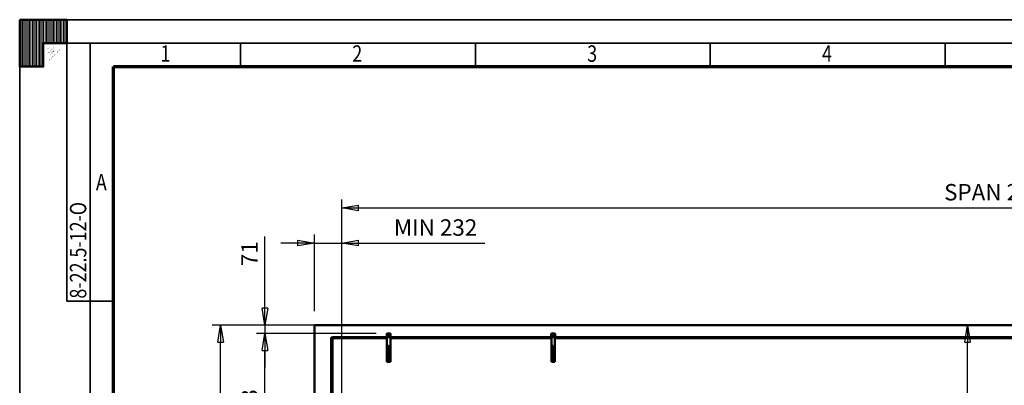
# Model space of a CAD drawing. Units: millimetres. Extents: x 0 to 24042, y 0 to 16800.
# Drawn here: x 0 to 8384, y 13684 to 16800 of the extents above; entities that cross this region are included whole.
import ezdxf
from ezdxf.enums import TextEntityAlignment as Align

# ---------------------------------------------------------------- set-up
doc = ezdxf.new("R2010")
doc.units = ezdxf.units.MM
doc.header["$MEASUREMENT"] = 0
for name, color, linetype, lineweight in [('(1) Shape lines', 7, 'Continuous', 35), ('(4) Texts', 7, 'Continuous', 35), ('(6) Dimensions', 7, 'Continuous', 35), ('(9) Sheet', 7, 'Continuous', 35)]:
    doc.layers.add(name, color=color, linetype=linetype, lineweight=lineweight)
doc.styles.add('Arial', font='ARIAL.TTF')
doc.dimstyles.new('Vertex Style', dxfattribs={"dimscale": 40, "dimtxt": 0.18, "dimasz": 3.6, "dimexe": 1.8, "dimexo": 0.0625, "dimgap": 1.7, "dimtad": 1, "dimdec": 1, "dimdsep": 46, "dimtxsty": 'Arial', "dimblk1": 'CLOSED', "dimblk2": 'CLOSED', "dimsah": 1, "dimcen": 0.09, "dimdle": 1.8, "dimclrd": 9, "dimclre": 9, "dimadec": 1, "dimazin": 2, "dimtfac": 0.65, "dimtdec": 4, "dimtmove": 0, "dimatfit": 3, "dimfxl": 0, "dimtolj": 1, "dimtzin": 0, "dimlwd": 25, "dimlwe": 25, "dimarcsym": 0})

# ---------------------------------------------------------------- blocks, each defined once
blk = doc.blocks.new('_Closed')
at = {"color": 0, "linetype": 'ByBlock', "lineweight": -2}
for p, q in [((-1, 0.166667), (0, 0)), ((-1, 0.166667), (-1, -0.166667)), ((0, 0), (-1, -0.166667)), ((0, 0), (-1, 0))]:
    blk.add_line(p, q, dxfattribs=at)
blk = doc.blocks.new('*D2277')
at = {"layer": '(6) Dimensions', "color": 9, "lineweight": 25}
for p, q in [((2630.1, 14195.9), (8142.1, 14195.9)), ((8070.1, 12650.9), (8070.1, 14051.9)), ((7500.1, 12506.9), (8142.1, 12506.9))]:
    blk.add_line(p, q, dxfattribs=at)
at = {"layer": 'Defpoints', "color": 0}
for p in [(2510.1, 14195.9), (8070.1, 14195.9), (7380.1, 12506.9)]:
    blk.add_point(p, dxfattribs=at)
at = {"layer": '(6) Dimensions', "color": 9, "lineweight": 25, "xscale": 144, "yscale": 144, "zscale": 144}
for p, rotation in [((8070.1, 14195.9), 90), ((8070.1, 12506.9), 270)]:
    blk.add_blockref('_Closed', p, dxfattribs=dict(at, rotation=rotation))
at = {"layer": '(6) Dimensions', "color": 0, "lineweight": 35, "insert": (7937.4, 13351.4), "char_height": 140, "attachment_point": 5, "rotation": 90, "style": 'Arial'}
blk.add_mtext('\\A1;1689', dxfattribs=at)
blk = doc.blocks.new('*D2290')
at = {"layer": '(6) Dimensions', "color": 9, "lineweight": 25}
for p, q in [((2088.1, 14195.9), (2088.1, 14953.2)), ((2088.1, 14339.9), (2088.1, 14483.9)), ((2622.1, 14195.9), (2016.1, 14195.9)), ((2088.1, 14195.9), (2088.1, 14124.9)), ((3035.1, 14124.9), (2016.1, 14124.9)), ((2088.1, 13980.9), (2088.1, 13836.9))]:
    blk.add_line(p, q, dxfattribs=at)
at = {"layer": 'Defpoints', "color": 0}
for p in [(2742.1, 14195.9), (2087.3, 14124.9), (3155.1, 14124.9)]:
    blk.add_point(p, dxfattribs=at)
at = {"layer": '(6) Dimensions', "color": 9, "lineweight": 25, "xscale": 144, "yscale": 144, "zscale": 144}
for p, rotation in [((2088.1, 14195.9), 270), ((2088.1, 14124.9), 90)]:
    blk.add_blockref('_Closed', p, dxfattribs=dict(at, rotation=rotation))
at = {"layer": '(6) Dimensions', "color": 0, "lineweight": 35, "insert": (1956.6, 14805.9), "char_height": 140, "attachment_point": 5, "rotation": 90, "style": 'Arial'}
blk.add_mtext('\\A1;71', dxfattribs=at)
blk = doc.blocks.new('*D2291')
at = {"layer": '(6) Dimensions', "color": 9, "lineweight": 25}
for p, q in [((3035.1, 14124.9), (2016.1, 14124.9)), ((2088.1, 12895.9), (2088.1, 13980.9)), ((2622.1, 12751.9), (2016.1, 12751.9))]:
    blk.add_line(p, q, dxfattribs=at)
at = {"layer": 'Defpoints', "color": 0}
for p in [(2088.1, 14124.9), (3155.1, 14124.9), (2742.1, 12751.9)]:
    blk.add_point(p, dxfattribs=at)
at = {"layer": '(6) Dimensions', "color": 9, "lineweight": 25, "xscale": 144, "yscale": 144, "zscale": 144}
for p, rotation in [((2088.1, 14124.9), 90), ((2088.1, 12751.9), 270)]:
    blk.add_blockref('_Closed', p, dxfattribs=dict(at, rotation=rotation))
at = {"layer": '(6) Dimensions', "color": 0, "lineweight": 35, "insert": (1955.4, 13438.4), "char_height": 140, "attachment_point": 5, "rotation": 90, "style": 'Arial'}
blk.add_mtext('\\A1;1373', dxfattribs=at)
blk = doc.blocks.new('*D2293')
at = {"layer": '(6) Dimensions', "color": 9, "lineweight": 25}
for p, q in [((2390.1, 14195.9), (1638.1, 14195.9)), ((1710.1, 8556), (1710.1, 14051.9)), ((2622.1, 8412), (1638.1, 8412))]:
    blk.add_line(p, q, dxfattribs=at)
at = {"layer": 'Defpoints', "color": 0}
for p in [(1710.1, 14195.9), (2510.1, 14195.9), (2742.1, 8412)]:
    blk.add_point(p, dxfattribs=at)
at = {"layer": '(6) Dimensions', "color": 9, "lineweight": 25, "xscale": 144, "yscale": 144, "zscale": 144}
for p, rotation in [((1710.1, 14195.9), 90), ((1710.1, 8412), 270)]:
    blk.add_blockref('_Closed', p, dxfattribs=dict(at, rotation=rotation))
at = {"layer": '(6) Dimensions', "color": 0, "lineweight": 35, "insert": (1577.4, 10878.4), "char_height": 140, "attachment_point": 5, "rotation": 90, "style": 'Arial'}
blk.add_mtext('\\A1;13688', dxfattribs=at)
blk = doc.blocks.new('*D2296')
at = {"layer": '(6) Dimensions', "color": 9, "lineweight": 25}
for p, q in [((2742.1, 14315.9), (2742.1, 15267.9)), ((13597.9, 14315.9), (13597.9, 15267.9)), ((2886.1, 15195.9), (13453.9, 15195.9))]:
    blk.add_line(p, q, dxfattribs=at)
at = {"layer": 'Defpoints', "color": 0}
for p in [(13597.9, 15195.9), (2742.1, 14195.9), (13597.9, 14195.9)]:
    blk.add_point(p, dxfattribs=at)
at = {"layer": '(6) Dimensions', "color": 9, "lineweight": 25, "xscale": 144, "yscale": 144, "zscale": 144, "rotation": 180}
blk.add_blockref('_Closed', (2742.1, 15195.9), dxfattribs=at)
at = {"layer": '(6) Dimensions', "color": 9, "lineweight": 25, "xscale": 144, "yscale": 144, "zscale": 144}
blk.add_blockref('_Closed', (13597.9, 15195.9), dxfattribs=at)
at = {"layer": '(6) Dimensions', "color": 0, "lineweight": 35, "insert": (8402.1, 15329.5), "char_height": 140, "attachment_point": 5, "style": 'Arial'}
blk.add_mtext('\\A1;SPAN 22500', dxfattribs=at)
blk = doc.blocks.new('*D2297')
at = {"layer": '(6) Dimensions', "color": 9, "lineweight": 25}
for p, q in [((2510.1, 14315.9), (2510.1, 14967.9)), ((2742.1, 12871.9), (2742.1, 14967.9)), ((2366.1, 14895.9), (2222.1, 14895.9)), ((2510.1, 14895.9), (2742.1, 14895.9)), ((2742.1, 14895.9), (3959.1, 14895.9)), ((2886.1, 14895.9), (3030.1, 14895.9))]:
    blk.add_line(p, q, dxfattribs=at)
at = {"layer": 'Defpoints', "color": 0}
for p in [(2742.1, 14895.9), (2510.1, 14195.9), (2742.1, 12751.9)]:
    blk.add_point(p, dxfattribs=at)
at = {"layer": '(6) Dimensions', "color": 9, "lineweight": 25, "xscale": 144, "yscale": 144, "zscale": 144}
blk.add_blockref('_Closed', (2510.1, 14895.9), dxfattribs=at)
at = {"layer": '(6) Dimensions', "color": 9, "lineweight": 25, "xscale": 144, "yscale": 144, "zscale": 144, "rotation": 180}
blk.add_blockref('_Closed', (2742.1, 14895.9), dxfattribs=at)
at = {"layer": '(6) Dimensions', "color": 0, "lineweight": 35, "insert": (3541.1, 15028.6), "char_height": 140, "attachment_point": 5, "style": 'Arial'}
blk.add_mtext('\\A1;MIN 232', dxfattribs=at)
blk = doc.blocks.new('MACRO_10_8aef2196-ced3-4fbd-a848-395f7467bffa')
at = {"layer": '(1) Shape lines', "color": 7, "linetype": 'Continuous', "lineweight": 50, "ltscale": 120}
for p, q in [((-11320, 5784.1), (-11320, 2520)), ((-3320, 5784.1), (-11320, 5784.1)), ((-11319.9, 4020), (-11319.9, 5784)), ((-3320, 5784), (-11319.9, 5784)), ((-10703.9, 5691.3), (-10703.9, 5710)), ((-10702.4, 5711), (-10702.4, 5691.2)), ((-10673.9, 5711.5), (-10701.9, 5711.5)), ((-10700.9, 5713), (-10674.9, 5713)), ((-10691.9, 5696.9), (-10691.9, 5707.3)), ((-10691.9, 5696.9), (-10691.9, 5707.3)), ((-10683.9, 5707.3), (-10683.9, 5707.3)), ((-10683.9, 5707.3), (-10683.9, 5696.9)), ((-10683.9, 5707.3), (-10683.9, 5696.9)), ((-10673.4, 5691.2), (-10673.4, 5711)), ((-10671.9, 5710), (-10671.9, 5691.3)), ((-9303.9, 5691.3), (-9303.9, 5710)), ((-9302.4, 5711), (-9302.4, 5691.2)), ((-9273.9, 5711.5), (-9301.9, 5711.5)), ((-9300.9, 5713), (-9274.9, 5713)), ((-9291.9, 5696.9), (-9291.9, 5707.3)), ((-9291.9, 5696.9), (-9291.9, 5707.3)), ((-9283.9, 5707.3), (-9283.9, 5707.3)), ((-9283.9, 5707.3), (-9283.9, 5696.9)), ((-9283.9, 5707.3), (-9283.9, 5696.9)), ((-9273.4, 5691.2), (-9273.4, 5711)), ((-9271.9, 5710), (-9271.9, 5691.3)), ((-11177.9, 4675), (-11177.9, 5679)), ((-11177.9, 5679), (-11167.9, 5679)), ((-11167.9, 5679), (-11167.9, 5683)), ((-10702.9, 5683), (-11167.9, 5683)), ((-11167.9, 4675), (-11167.9, 5679)), ((-11167.9, 5675), (-11167.8, 5675)), ((-11167.9, 5675), (-10702.9, 5675)), ((-10701.8, 5685), (-10703.7, 5690.2)), ((-10702.9, 5683), (-10702.9, 5473)), ((-10699, 5683), (-10702.9, 5683)), ((-10702.4, 5691.1), (-10700.1, 5684.8)), ((-10700.4, 5696.9), (-10691.9, 5696.9)), ((-10700.4, 5696.9), (-10700.4, 5692.1)), ((-10700.4, 5692.1), (-10700.4, 5686.1)), ((-10700.4, 5692.1), (-10691.9, 5692.1)), ((-10700.4, 5686.1), (-10696.9, 5686.1)), ((-10700.4, 5685.6), (-10700.4, 5686.1)), ((-10699.6, 5684.5), (-10693.9, 5684.5)), ((-10693.9, 5683), (-10699, 5683)), ((-10693.9, 5684.5), (-10693.9, 5683)), ((-10693, 5684.5), (-10693.9, 5684.5)), ((-10681.9, 5683), (-10693.9, 5683)), ((-10691.9, 5697), (-10691.9, 5697)), ((-10691.9, 5683), (-10691.9, 5697)), ((-10691.9, 5683), (-10691.9, 5697)), ((-10683.9, 5697), (-10683.9, 5683)), ((-10683.9, 5697), (-10683.9, 5683)), ((-10683.9, 5696.9), (-10675.4, 5696.9)), ((-10683.9, 5692.1), (-10675.4, 5692.1)), ((-10681.9, 5684.5), (-10682.8, 5684.5)), ((-10681.9, 5684.5), (-10676.2, 5684.5)), ((-10681.9, 5683), (-10681.9, 5684.5)), ((-10676.8, 5683), (-10681.9, 5683)), ((-10678.9, 5686.1), (-10675.4, 5686.1)), ((-10672.9, 5683), (-10676.8, 5683)), ((-10675.7, 5684.8), (-10673.4, 5691.1)), ((-10675.4, 5692.1), (-10675.4, 5696.9)), ((-10675.4, 5686.1), (-10675.4, 5692.1)), ((-10675.4, 5685.6), (-10675.4, 5686.1)), ((-10672.1, 5690.2), (-10674, 5685)), ((-9302.9, 5683), (-10672.9, 5683)), ((-10672.9, 5683), (-10672.9, 5473)), ((-10672.9, 5675), (-9302.9, 5675)), ((-9301.8, 5685), (-9303.7, 5690.2)), ((-9302.9, 5683), (-9302.9, 5473)), ((-9299, 5683), (-9302.9, 5683)), ((-9302.4, 5691.1), (-9300.1, 5684.8)), ((-9300.4, 5696.9), (-9291.9, 5696.9)), ((-9300.4, 5696.9), (-9300.4, 5692.1)), ((-9300.4, 5692.1), (-9300.4, 5686.1)), ((-9300.4, 5692.1), (-9291.9, 5692.1)), ((-9300.4, 5686.1), (-9296.9, 5686.1)), ((-9300.4, 5685.6), (-9300.4, 5686.1)), ((-9299.6, 5684.5), (-9293.9, 5684.5)), ((-9293.9, 5683), (-9299, 5683)), ((-9293.9, 5684.5), (-9293.9, 5683)), ((-9293, 5684.5), (-9293.9, 5684.5)), ((-9281.9, 5683), (-9293.9, 5683)), ((-9291.9, 5697), (-9291.9, 5697)), ((-9291.9, 5683), (-9291.9, 5697)), ((-9291.9, 5683), (-9291.9, 5697)), ((-9283.9, 5697), (-9283.9, 5683)), ((-9283.9, 5697), (-9283.9, 5683)), ((-9283.9, 5696.9), (-9275.4, 5696.9)), ((-9283.9, 5692.1), (-9275.4, 5692.1)), ((-9281.9, 5684.5), (-9282.8, 5684.5)), ((-9281.9, 5684.5), (-9276.2, 5684.5)), ((-9281.9, 5683), (-9281.9, 5684.5)), ((-9276.8, 5683), (-9281.9, 5683)), ((-9278.9, 5686.1), (-9275.4, 5686.1)), ((-9272.9, 5683), (-9276.8, 5683)), ((-9275.7, 5684.8), (-9273.4, 5691.1)), ((-9275.4, 5692.1), (-9275.4, 5696.9)), ((-9275.4, 5686.1), (-9275.4, 5692.1)), ((-9275.4, 5685.6), (-9275.4, 5686.1)), ((-9272.1, 5690.2), (-9274, 5685)), ((-3320, 5683), (-9272.9, 5683)), ((-9272.9, 5683), (-9272.9, 5473)), ((-9272.9, 5675), (-3320, 5675)), ((-10672.9, 5473), (-10702.9, 5473)), ((-9272.9, 5473), (-9302.9, 5473))]:
    blk.add_line(p, q, dxfattribs=at)
for points in [[(-10683.9, 5707.3), (-10683.9, 5707.3), (-10691.9, 5707.3)], [(-9283.9, 5707.3), (-9283.9, 5707.3), (-9291.9, 5707.3)], [(-10683.9, 5697), (-10683.9, 5697), (-10691.9, 5697), (-10691.9, 5697)], [(-9283.9, 5697), (-9283.9, 5697), (-9291.9, 5697), (-9291.9, 5697)]]:
    blk.add_lwpolyline(points, dxfattribs=at)
for centre in [(-10687.9, 5603), (-10687.9, 5583), (-10687.9, 5563), (-10687.9, 5543), (-9287.9, 5603), (-9287.9, 5583), (-9287.9, 5563), (-9287.9, 5543), (-10687.9, 5523), (-10687.9, 5503), (-10687.9, 5483), (-9287.9, 5523), (-9287.9, 5503), (-9287.9, 5483)]:
    blk.add_circle(centre, 5.5, dxfattribs=at)
for centre, radius, start, end in [((-10700.9, 5710), 3, 90, 180), ((-10701.9, 5711), 0.5, 90, 180), ((-10674.9, 5710), 3, 0, 90), ((-10673.9, 5711), 0.5, 0, 90), ((-9300.9, 5710), 3, 90, 180), ((-9301.9, 5711), 0.5, 90, 180), ((-9274.9, 5710), 3, 0, 90), ((-9273.9, 5711), 0.5, 0, 90), ((-10700.9, 5691.3), 3, 180, 200), ((-10701.9, 5691.2), 0.5, 180, 200), ((-10699, 5686), 3, 200, 270), ((-10699.6, 5685), 0.5, 200, 270), ((-10676.8, 5686), 3, 270, 340), ((-10676.2, 5685), 0.5, 270, 340), ((-10673.9, 5691.2), 0.5, 340, 0), ((-10674.9, 5691.3), 3, 340, 0), ((-9300.9, 5691.3), 3, 180, 200), ((-9301.9, 5691.2), 0.5, 180, 200), ((-9299, 5686), 3, 200, 270), ((-9299.6, 5685), 0.5, 200, 270), ((-9276.8, 5686), 3, 270, 340), ((-9276.2, 5685), 0.5, 270, 340), ((-9273.9, 5691.2), 0.5, 340, 0), ((-9274.9, 5691.3), 3, 340, 0)]:
    blk.add_arc(centre, radius, start, end, dxfattribs=at)
for centre, major_axis, start_param, end_param in [((-10696.9, 5682.1), (5, 0), 0.222777, 1.570796), ((-10696.9, 5687), (-5, 0), 2.220775, 2.478913), ((-10678.9, 5682.1), (5, 0), 1.570796, 2.918815), ((-10678.9, 5687), (-5, 0), 0.662679, 0.920813), ((-9296.9, 5682.1), (5, 0), 0.222777, 1.570796), ((-9296.9, 5687), (-5, 0), 2.220775, 2.478913), ((-9278.9, 5682.1), (5, 0), 1.570796, 2.918815), ((-9278.9, 5687), (-5, 0), 0.662679, 0.920813)]:
    blk.add_ellipse(centre, major_axis=major_axis, ratio=0.795209, start_param=start_param, end_param=end_param, dxfattribs=at)
blk = doc.blocks.new('HATCH_23_676145be-be9f-4774-938b-2f27e80aa2f4')
at = {"layer": '(9) Sheet', "color": 0, "lineweight": 9}
for p, q in [((12, 16800), (12, 16400)), ((24, 16800), (24, 16400)), ((36, 16800), (36, 16400)), ((48, 16800), (48, 16400)), ((60, 16800), (60, 16400)), ((72, 16800), (72, 16400)), ((84, 16800), (84, 16400)), ((96, 16800), (96, 16400)), ((108, 16800), (108, 16400)), ((120, 16800), (120, 16400)), ((132, 16800), (132, 16400)), ((144, 16800), (144, 16400)), ((156, 16800), (156, 16400)), ((168, 16800), (168, 16400)), ((180, 16800), (180, 16400)), ((192, 16800), (192, 16400)), ((204, 16800), (204, 16600)), ((216, 16800), (216, 16600)), ((228, 16800), (228, 16600)), ((240, 16800), (240, 16600)), ((252, 16800), (252, 16600)), ((264, 16800), (264, 16600)), ((276, 16800), (276, 16600)), ((288, 16800), (288, 16600)), ((300, 16800), (300, 16600)), ((312, 16800), (312, 16600)), ((324, 16800), (324, 16600)), ((336, 16800), (336, 16600)), ((348, 16800), (348, 16600)), ((360, 16800), (360, 16600)), ((372, 16800), (372, 16600)), ((384, 16800), (384, 16600)), ((396, 16800), (396, 16600))]:
    blk.add_line(p, q, dxfattribs=at)
blk = doc.blocks.new('GROUP_0_7c00b911-2656-4744-98e3-de2b4ed581d9')
at = {"layer": '(9) Sheet', "color": 7, "lineweight": 35, "ltscale": 120}
for p, q in [((0, 16800), (0, 0)), ((200, 16800), (23760, 16800)), ((600, 16600), (400, 16600)), ((400, 14400), (400, 16600)), ((600, 16600), (600, 14862)), ((23560, 16600), (600, 16600)), ((600, 16600), (600, 200)), ((600, 16600), (600, 14862)), ((1880, 16404), (1880, 16602)), ((3880, 16404), (3880, 16602)), ((5880, 16404), (5880, 16602)), ((7880, 16404), (7880, 16602)), ((600, 14400), (400, 14400)), ((800, 14400), (600, 14400))]:
    blk.add_line(p, q, dxfattribs=at)
at = {"layer": '(9) Sheet', "color": 7, "linetype": 'Continuous', "lineweight": 50, "ltscale": 120}
for p, q in [((0, 16600), (0, 16800)), ((400, 16800), (0, 16800)), ((0, 16800), (200, 16800)), ((0, 16800), (0, 16400)), ((400, 16600), (400, 16800)), ((200, 16400), (200, 16600)), ((200, 16600), (400, 16600)), ((0, 16400), (200, 16400))]:
    blk.add_line(p, q, dxfattribs=at)
at = {"layer": '(9) Sheet', "color": 7, "lineweight": 70, "ltscale": 120}
for p, q in [((800, 400), (800, 16402)), ((800, 16402), (23360, 16402))]:
    blk.add_line(p, q, dxfattribs=at)
at = {"layer": '(9) Sheet', "color": 7, "linetype": 'Continuous', "lineweight": 50, "ltscale": 120}
blk.add_lwpolyline([(0, 16800), (400, 16800), (400, 16600), (200, 16600), (200, 16400), (0, 16400)], close=True, dxfattribs=at)
at = {"layer": '(9) Sheet', "color": 7, "linetype": 'ByBlock'}
blk.add_blockref('HATCH_23_676145be-be9f-4774-938b-2f27e80aa2f4', (0, 0), dxfattribs=at)
at = {"layer": '(4) Texts', "color": 9, "lineweight": 35, "style": 'Arial'}
for s, width, p in [('8-22.5-12-O', 0.6, (238.6, 16539)), ('R.Holmberg   And   M.Miettinen', 0.5, (242.7, 16508)), ('DAS Project No: 307608300253, 27.03.2019, Manakov', 0.5, (257.1, 16450.4)), ('FIKC-DASWEB01', 0.6, (266.3, 16500.3))]:
    blk.add_text(s, height=8, rotation=45, dxfattribs=dict(at, width=width)).set_placement(p, align=Align.BOTTOM_LEFT)
at = {"layer": '(9) Sheet', "color": 7, "lineweight": 35, "style": 'Arial', "width": 0.8}
for s, p in [('1', (1198.3, 16397.4)), ('2', (2831.9, 16397.4)), ('3', (4831.9, 16397.4)), ('4', (6831.9, 16397.4)), ('A', (648.8, 15301.2))]:
    blk.add_text(s, height=140, dxfattribs=at).set_placement(p, align=Align.BOTTOM_LEFT)
blk.add_text('8-22.5-12-O', height=140, rotation=90, dxfattribs=at).set_placement((611.1, 14422.8), align=Align.BOTTOM_LEFT)

msp = doc.modelspace()

# ---------------------------------------------------------------- block references
at = {"color": 7, "linetype": 'ByBlock'}
msp.add_blockref('GROUP_0_7c00b911-2656-4744-98e3-de2b4ed581d9', (0, 0), dxfattribs=at)
at = {"color": 7, "linetype": 'ByBlock', "rotation": 360}
msp.add_blockref('MACRO_10_8aef2196-ced3-4fbd-a848-395f7467bffa', (13830, 8411.9), dxfattribs=at)

# ---------------------------------------------------------------- dimensions: what is measured, and where the dimension line sits
at = {"layer": '(6) Dimensions', "color": 7, "lineweight": 35}
for base, p1, p2, override, picture, middle in [((13597.9, 15195.9), (2742.1, 14195.9), (13597.9, 14195.9), {"dimtxt": 3.5, "dimexo": 3, "dimgap": 1.53125, "dimdec": 0, "dimlfac": 2.072625, "dimpost": 'SPAN <>', "dimtxsty": 'Arial', "dimcen": 0}, '*D2296', (8402.1, 15195.9)), ((2742.1, 14895.9), (2510.1, 14195.9), (2742.1, 12751.9), {"dimtxt": 3.5, "dimexo": 3, "dimgap": 1.53125, "dimdec": 0, "dimpost": 'MIN <>', "dimtxsty": 'Arial', "dimcen": 0}, '*D2297', (3541.1, 14895.9))]:
    dim = msp.add_linear_dim(base=base, p1=p1, p2=p2, dimstyle='Vertex Style', override=override, dxfattribs=at)
    dim.commit()
    dim.dimension.update_dxf_attribs({"geometry": picture, "text_midpoint": middle, "dimtype": 160})
for base, p1, p2, override, picture, middle in [((2088.1, 14124.9), (2742.1, 14195.9), (3155.1, 14124.9), {"dimtxt": 3.5, "dimexo": 3, "dimgap": 1.53125, "dimdec": 0, "dimtxsty": 'Arial', "dimcen": 0}, '*D2290', (2088.1, 14805.9)), ((1710.1, 14195.9), (2742.1, 8412), (2510.1, 14195.9), {"dimtxt": 3.5, "dimexo": 3, "dimgap": 1.53125, "dimdec": 0, "dimlfac": 2.366569, "dimtxsty": 'Arial', "dimcen": 0}, '*D2293', (1710.1, 10878.36)), ((8070.12, 14195.9), (7380.12, 12506.9), (2510.1, 14195.9), {"dimtxt": 3.5, "dimexo": 3, "dimgap": 1.53125, "dimdec": 0, "dimtxsty": 'Arial', "dimcen": 0}, '*D2277', (8070.12, 13351.4)), ((2088.1, 14124.9), (2742.1, 12751.9), (3155.1, 14124.9), {"dimtxt": 3.5, "dimexo": 3, "dimgap": 1.53125, "dimdec": 0, "dimtxsty": 'Arial', "dimcen": 0}, '*D2291', (2088.1, 13438.4))]:
    dim = msp.add_linear_dim(base=base, p1=p1, p2=p2, angle=90, dimstyle='Vertex Style', override=override, dxfattribs=at)
    dim.commit()
    dim.dimension.update_dxf_attribs({"geometry": picture, "text_midpoint": middle, "dimtype": 160})

doc.saveas('drawing.dxf')
